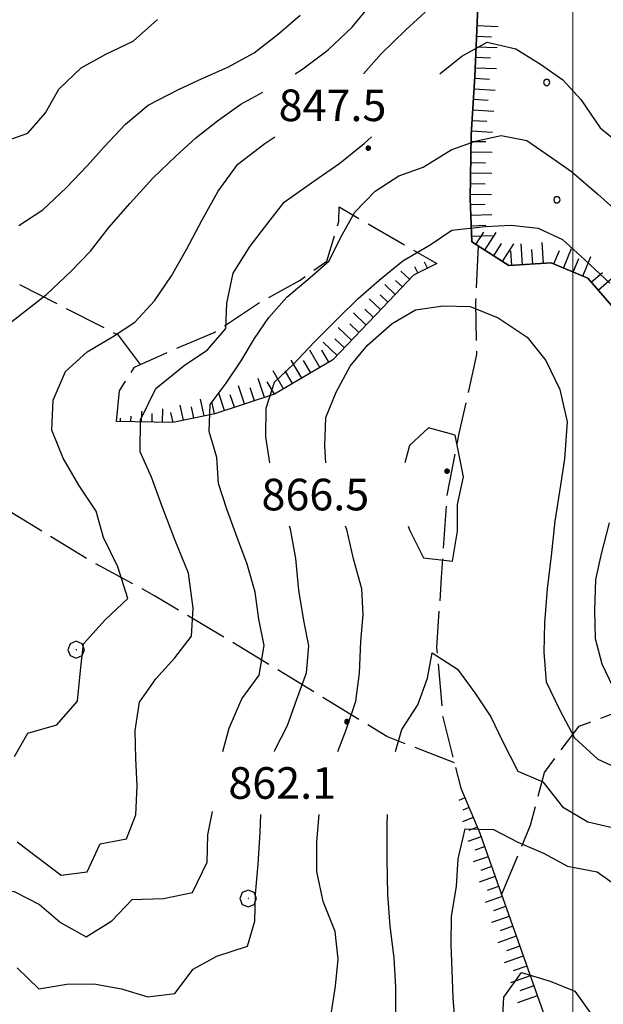
# Model space of a CAD drawing. Extents: x 2593768 to 2598592, y 4496914 to 4500372.
# Drawn here: x 2594369 to 2594507, y 4499094 to 4499328 of the extents above; entities that cross this region are included whole.
import ezdxf

# ---------------------------------------------------------------- set-up
doc = ezdxf.new("R2010")
doc.units = 0
doc.header["$LTSCALE"] = 5
doc.header["$MEASUREMENT"] = 0
for name, pattern in [('701', [2.5, 2, -0.5]), ('714', [2.5, -2, -0.5]), ('LSCA1', [1, -0.5, -0.5])]:
    doc.linetypes.add(name, pattern=pattern)
for name, color, linetype in [('60100000', 1, 'LSCA1'), ('70100000', 1, '701'), ('70400000', 1, 'Continuous'), ('71400000', 1, '714'), ('80100000', 2, 'Continuous'), ('80200000', 1, 'Continuous'), ('80400000', 1, 'Continuous'), ('A0140000', 2, 'Continuous'), ('C7140000', 1, 'Continuous'), ('PARAMETR', 1, 'Continuous')]:
    doc.layers.add(name, color=color, linetype=linetype)
doc.styles.get("Standard").update_dxf_attribs({"font": 'romans.shx'})

# ---------------------------------------------------------------- blocks, each defined once
blk = doc.blocks.new('CERCHIO5')
at = {"linetype": 'Continuous'}
for p, q in [((-0.196, 0.064), (-0.206, 0.001)), ((-0.206, 0.001), (-0.196, -0.062)), ((-0.003, -0.202), (-0.206, 0.001)), ((-0.206, 0.001), (-0.003, 0.001)), ((-0.196, -0.062), (0.022, 0.2)), ((-0.168, 0.12), (-0.196, 0.064)), ((0.162, -0.118), (-0.196, 0.064)), ((-0.196, 0.064), (0.19, -0.062)), ((-0.183, 0.032), (-0.184, 0.013)), ((-0.184, 0.013), (-0.184, -0.047)), ((-0.18, 0.058), (-0.183, 0.032)), ((-0.167, 0.093), (-0.182, 0.091)), ((-0.182, 0.091), (-0.092, 0.063)), ((-0.152, 0.092), (-0.18, 0.058)), ((-0.158, 0.051), (-0.172, 0.001)), ((-0.172, 0.001), (-0.165, -0.077)), ((-0.168, -0.118), (0.094, 0.177)), ((-0.123, 0.166), (-0.168, 0.12)), ((0.19, -0.062), (-0.168, 0.12)), ((-0.168, 0.12), (0, 0)), ((0, 0), (-0.168, -0.118)), ((-0.152, 0.092), (-0.167, 0.093)), ((-0.166, 0.023), (-0.083, 0.112)), ((-0.122, -0.02), (-0.166, 0.023)), ((-0.072, 0.156), (-0.158, 0.051)), ((-0.138, 0.053), (-0.158, -0.016)), ((-0.142, 0.108), (-0.152, 0.092)), ((-0.126, 0.022), (-0.152, 0.092)), ((-0.127, 0.089), (-0.145, 0)), ((-0.145, 0), (-0.12, -0.069)), ((-0.092, 0.063), (-0.144, 0.144)), ((-0.144, 0.144), (-0.002, 0.069)), ((-0.105, 0.116), (-0.142, 0.108)), ((-0.076, 0.082), (-0.138, 0.053)), ((-0.072, 0.156), (-0.127, 0.089)), ((-0.127, 0.089), (-0.123, 0.112)), ((-0.11, -0.009), (-0.127, 0.089)), ((-0.091, -0.032), (-0.126, 0.022)), ((-0.066, 0.194), (-0.123, 0.166)), ((0.06, 0.194), (-0.123, -0.164)), ((-0.123, -0.164), (-0.066, 0.194)), ((-0.003, -0.202), (-0.123, 0.166)), ((-0.123, 0.166), (0.162, -0.118)), ((-0.123, 0.112), (-0.114, 0.138)), ((-0.084, 0.048), (-0.122, -0.02)), ((-0.114, 0.138), (-0.098, 0.178)), ((-0.072, 0.156), (-0.105, 0.116)), ((-0.098, 0.178), (-0.082, 0.172)), ((-0.022, 0.154), (-0.084, 0.048)), ((-0.083, 0.112), (0.009, 0.101)), ((-0.082, 0.172), (-0.032, 0.175)), ((-0.05, 0.134), (-0.076, 0.082)), ((0.022, 0.2), (-0.072, 0.156)), ((-0.032, 0.175), (-0.072, 0.156)), ((-0.003, 0.152), (-0.072, 0.156)), ((-0.051, 0.061), (-0.07, -0.008)), ((-0.068, -0.179), (0.035, 0.008)), ((-0.003, 0.204), (-0.066, 0.194)), ((-0.066, 0.194), (0.116, -0.164)), ((0.012, 0.149), (-0.051, 0.112)), ((-0.051, 0.112), (-0.051, 0.061)), ((-0.016, 0.097), (-0.051, 0.061)), ((-0.051, 0.061), (-0.016, 0.097)), ((-0.04, 0.124), (-0.05, 0.134)), ((-0.032, 0.175), (-0.04, 0.124)), ((0.01, 0.186), (-0.032, 0.175)), ((0, 0.174), (-0.032, 0.175)), ((-0.032, 0.175), (0.012, 0.149)), ((0.006, 0.054), (-0.026, -0.018)), ((0.061, 0.125), (-0.022, 0.154)), ((-0.016, 0.097), (0.034, 0.11)), ((0.065, 0.085), (-0.016, 0.097)), ((-0.003, 0.001), (-0.003, 0.204)), ((0.06, 0.194), (-0.003, 0.204)), ((-0.003, 0.001), (0.06, 0.194)), ((0.116, 0.166), (-0.003, -0.202)), ((0.058, 0.137), (-0.003, 0.152)), ((-0.003, 0.001), (0.197, 0.001)), ((-0.003, 0.001), (-0.003, -0.202)), ((-0.002, 0.069), (0.042, 0.197)), ((0.042, 0.16), (0, 0.174)), ((0.072, 0.053), (0.002, -0.036)), ((0.067, 0.043), (0.006, 0.054)), ((0.009, 0.101), (0.072, 0.053)), ((0.034, 0.11), (0.01, 0.186)), ((0.026, -0.083), (0.079, 0.072)), ((0.147, 0.135), (0.033, 0.066)), ((0.033, 0.066), (0.19, 0.064)), ((0.034, 0.11), (0.093, 0.094)), ((0.074, -0.087), (0.034, 0.11)), ((0.035, 0.008), (0.147, 0.135)), ((0.094, 0.177), (0.038, -0.196)), ((0.042, 0.197), (0.067, 0.101)), ((0.107, 0.137), (0.042, 0.16)), ((0.051, -0.062), (0.106, 0.031)), ((0.118, 0.117), (0.058, 0.137)), ((0.116, 0.166), (0.06, 0.194)), ((0.06, -0.192), (0.116, 0.166)), ((0.162, 0.12), (0.06, -0.192)), ((0.079, 0.072), (0.061, 0.125)), ((0.119, 0.036), (0.065, 0.085)), ((0.065, -0.017), (0.067, 0.043)), ((0.067, 0.101), (0.08, 0.184)), ((0.08, 0.184), (0.195, -0.034)), ((0.093, 0.094), (0.124, 0.053)), ((0.14, 0.07), (0.097, -0.076)), ((0.106, 0.031), (0.14, 0.105)), ((0.158, 0.109), (0.107, 0.137)), ((0.162, 0.12), (0.116, 0.166)), ((0.116, -0.164), (0.162, 0.12)), ((0.116, -0.06), (0.119, 0.036)), ((0.156, 0.064), (0.118, 0.117)), ((0.124, 0.053), (0.124, 0.053)), ((0.124, 0.053), (0.128, -0.03)), ((0.131, -0.07), (0.156, 0.001)), ((0.14, 0.105), (0.14, 0.07)), ((0.162, 0.044), (0.156, 0.064)), ((0.156, 0.001), (0.162, 0.044)), ((0.174, 0.064), (0.158, 0.109)), ((0.19, 0.064), (0.162, 0.12)), ((0.19, 0.064), (0.173, -0.096)), ((0.182, -0.008), (0.174, 0.064)), ((0.2, 0.001), (0.19, 0.064)), ((0.19, -0.062), (0.2, 0.001)), ((-0.196, -0.062), (-0.168, -0.118)), ((0.173, -0.096), (-0.196, -0.062)), ((-0.184, -0.047), (-0.165, -0.099)), ((-0.168, -0.118), (-0.123, -0.164)), ((-0.165, -0.077), (-0.13, -0.127)), ((-0.165, -0.099), (-0.12, -0.15)), ((-0.158, -0.016), (-0.117, -0.042)), ((-0.15, -0.04), (-0.156, -0.11)), ((-0.156, -0.11), (-0.106, -0.134)), ((-0.122, -0.02), (-0.15, -0.04)), ((-0.13, -0.127), (-0.06, -0.146)), ((-0.125, -0.057), (-0.108, -0.025)), ((-0.101, -0.082), (-0.125, -0.057)), ((-0.123, -0.164), (-0.066, -0.192)), ((-0.108, -0.025), (-0.122, -0.02)), ((-0.12, -0.069), (-0.087, -0.093)), ((-0.12, -0.15), (-0.06, -0.163)), ((-0.117, -0.042), (-0.078, -0.017)), ((-0.101, -0.082), (-0.11, -0.009)), ((-0.106, -0.134), (-0.093, -0.156)), ((-0.003, -0.094), (-0.101, -0.082)), ((-0.083, -0.14), (-0.101, -0.082)), ((-0.064, -0.045), (-0.097, -0.097)), ((-0.097, -0.097), (0.026, -0.134)), ((-0.093, -0.156), (-0.091, -0.18)), ((-0.054, -0.075), (-0.091, -0.032)), ((-0.091, -0.18), (-0.054, -0.075)), ((-0.087, -0.093), (-0.028, -0.126)), ((-0.034, -0.151), (-0.083, -0.14)), ((-0.07, -0.008), (-0.042, -0.049)), ((0.038, -0.196), (-0.068, -0.179)), ((-0.066, -0.192), (-0.003, -0.202)), ((0.097, -0.076), (-0.064, -0.045)), ((-0.06, -0.146), (0.011, -0.159)), ((-0.06, -0.163), (-0.032, -0.185)), ((0.002, -0.036), (-0.054, -0.075)), ((0.051, -0.062), (-0.054, -0.075)), ((-0.054, -0.075), (0.051, -0.062)), ((-0.054, -0.075), (-0.049, -0.182)), ((-0.049, -0.182), (0.026, -0.083)), ((-0.042, -0.049), (0.014, -0.064)), ((0.048, -0.128), (-0.034, -0.151)), ((-0.032, -0.185), (0.04, -0.182)), ((-0.028, -0.126), (0.048, -0.128)), ((-0.026, -0.018), (0.022, -0.048)), ((0.136, -0.106), (-0.003, -0.094)), ((-0.003, -0.202), (0.06, -0.192)), ((0.011, -0.159), (0.044, -0.153)), ((0.014, -0.064), (0.048, -0.061)), ((0.022, -0.048), (0.075, -0.075)), ((0.026, -0.134), (0.074, -0.087)), ((0.128, -0.03), (0.035, -0.054)), ((0.035, -0.054), (0.048, -0.128)), ((0.04, -0.182), (0.062, -0.176)), ((0.044, -0.153), (0.098, -0.127)), ((0.048, -0.061), (0.065, -0.017)), ((0.048, -0.128), (0.107, -0.112)), ((0.128, -0.03), (0.051, -0.062)), ((0.06, -0.192), (0.116, -0.164)), ((0.062, -0.176), (0.095, -0.16)), ((0.075, -0.075), (0.152, -0.078)), ((0.095, -0.16), (0.119, -0.147)), ((0.098, -0.127), (0.131, -0.07)), ((0.107, -0.112), (0.116, -0.06)), ((0.116, -0.164), (0.162, -0.118)), ((0.119, -0.147), (0.136, -0.106)), ((0.195, -0.034), (0.128, -0.03)), ((0.152, -0.078), (0.175, -0.074)), ((0.162, -0.118), (0.19, -0.062)), ((0.175, -0.074), (0.182, -0.008))]:
    blk.add_line(p, q, dxfattribs=at)
blk = doc.blocks.new('BA1LUNG')
at = {"linetype": 'Continuous'}
blk.add_line((0, 0), (1, 0), dxfattribs=at)
blk = doc.blocks.new('BA1CORT')
at = {"linetype": 'Continuous'}
blk.add_line((0, 0), (0.7, 0), dxfattribs=at)
blk = doc.blocks.new('PALLINO1')
at = {"linetype": 'Continuous'}
for p, q in [((-0.121, 0.088), (-0.15, 0)), ((-0.15, 0), (-0.121, -0.088)), ((-0.046, 0.143), (-0.121, 0.088)), ((0.046, 0.143), (-0.046, 0.143)), ((0.121, 0.088), (0.046, 0.143)), ((0.15, 0), (0.121, 0.088)), ((0.121, -0.088), (0.15, 0)), ((-0.121, -0.088), (-0.046, -0.143)), ((-0.046, -0.143), (0.046, -0.143)), ((0.046, -0.143), (0.121, -0.088))]:
    blk.add_line(p, q, dxfattribs=at)
blk = doc.blocks.new('CAMP_F056D722')
at = {"layer": 'C7140000', "linetype": 'Continuous', "xscale": 5, "yscale": 5, "zscale": 5}
for p in [(2594550.527, 4499435.745), (2594529.211, 4499422.683), (2594574.247, 4499420.96), (2594507.895, 4499409.62), (2594552.931, 4499407.898), (2594486.579, 4499396.558), (2594531.615, 4499394.835), (2594576.652, 4499393.113), (2594510.299, 4499381.773), (2594555.336, 4499380.051), (2594600.372, 4499378.328), (2594488.983, 4499368.71), (2594534.02, 4499366.988), (2594579.056, 4499365.266), (2594624.093, 4499363.544), (2594512.704, 4499353.926), (2594557.74, 4499352.203), (2594602.777, 4499350.481), (2594491.388, 4499340.863), (2594536.424, 4499339.141), (2594581.461, 4499337.419), (2594626.497, 4499335.696), (2594515.108, 4499326.078), (2594560.145, 4499324.356), (2594605.181, 4499322.634), (2594650.218, 4499320.912), (2594493.792, 4499313.016), (2594538.829, 4499311.294), (2594583.865, 4499309.571), (2594517.513, 4499298.231), (2594562.549, 4499296.509), (2594496.197, 4499285.169), (2594541.233, 4499283.446), (2594519.917, 4499270.384), (2594564.954, 4499268.662), (2594543.638, 4499255.599)]:
    blk.add_blockref('PALLINO1', p, dxfattribs=at)
blk = doc.blocks.new('CERCHIO1')
at = {"linetype": 'Continuous'}
for p, q in [((-0.28, 0.28), (-0.397, -0.002)), ((0.003, 0.398), (-0.28, 0.28)), ((0, 0), (-0.002, -0.003)), ((0.002, 0.002), (0, 0)), ((0.005, 0.003), (0.002, 0.002)), ((0.286, 0.28), (0.003, 0.398)), ((0.009, 0.003), (0.005, 0.003)), ((0.011, 0.001), (0.009, 0.003)), ((0.013, -0.001), (0.011, 0.001)), ((0.403, -0.002), (0.286, 0.28)), ((-0.397, -0.002), (-0.28, -0.285)), ((-0.28, -0.285), (0.003, -0.402)), ((-0.002, -0.003), (-0.002, -0.006)), ((-0.002, -0.006), (0, -0.009)), ((0, -0.009), (0.002, -0.011)), ((0.002, -0.011), (0.005, -0.013)), ((0.003, -0.402), (0.286, -0.285)), ((0.005, -0.013), (0.009, -0.012)), ((0.009, -0.012), (0.011, -0.011)), ((0.011, -0.011), (0.013, -0.008)), ((0.014, -0.005), (0.013, -0.001)), ((0.013, -0.008), (0.014, -0.005)), ((0.286, -0.285), (0.403, -0.002))]:
    blk.add_line(p, q, dxfattribs=at)

msp = doc.modelspace()

# ---------------------------------------------------------------- linework, layer by layer
at = {"layer": '60100000', "linetype": 'LSCA1', "flags": 128}
for points in [[(2594674.38, 4499307.83), (2594661.81, 4499311), (2594647.75, 4499317.86), (2594635.6, 4499322.4), (2594623.11, 4499320.08), (2594608.19, 4499311.69), (2594596.02, 4499298.66), (2594587.53, 4499282.06), (2594578.91, 4499270.48), (2594562.89, 4499258.16), (2594553.95, 4499256.59), (2594537.57, 4499250.22), (2594522.38, 4499247.76), (2594511.8, 4499257.06), (2594503.53, 4499266.59), (2594494.84, 4499270.18), (2594484.83, 4499269.55), (2594476, 4499275.22), (2594475.67, 4499285.47), (2594475.91, 4499300.57), (2594476.76, 4499314.44), (2594477.47, 4499330.84), (2594478.03, 4499348.64), (2594478.28, 4499365.2), (2594477.13, 4499380.46), (2594475.82, 4499394.65), (2594475.14, 4499410.38)], [(2594467.73, 4499270.03), (2594462.16, 4499267.28), (2594454.95, 4499259.62), (2594443.09, 4499247.2), (2594429.18, 4499239.04), (2594415.05, 4499234.42), (2594405.1, 4499232.32), (2594391.77, 4499232.55)], [(2594473.41, 4499145.56), (2594477.91, 4499134.9), (2594496.1, 4499083.48), (2594500.63, 4499064.89), (2594504.14, 4499046.91), (2594504.52, 4499031.5), (2594504.41, 4499013.48), (2594502.56, 4498998.54), (2594497.53, 4498981.92)]]:
    msp.add_lwpolyline(points, dxfattribs=at)
at = {"layer": '70100000', "linetype": '701', "flags": 128}
for points in [[(2594397.46, 4499246.12), (2594392.2, 4499253.04), (2594160.87, 4499371.38), (2594174.11, 4499383.41), (2594190.42, 4499392.87), (2594211.99, 4499406.38), (2594216.48, 4499410.37), (2594221.77, 4499417.27), (2594220.78, 4499434.23), (2594217.86, 4499462.68), (2594218.67, 4499493.07)], [(2594471.88, 4499151.57), (2594455.84, 4499157.84), (2594422.21, 4499178.37), (2594400.78, 4499191.2), (2594385.27, 4499199.68), (2594362.46, 4499213.6), (2594330.59, 4499230.51), (2594308.55, 4499243.8), (2594284.19, 4499256.34), (2594268.76, 4499266.38), (2594260.55, 4499272.05), (2594248.09, 4499276.73), (2594225.89, 4499287.88), (2594204.92, 4499300.41), (2594190.02, 4499309.2), (2594171.98, 4499320.23), (2594156.33, 4499331.58), (2594139.27, 4499339.61), (2594128.19, 4499342.91), (2594117.25, 4499343.13), (2594108.41, 4499346.72), (2594107.66, 4499351.04), (2594108.63, 4499358.12)], [(2594391.77, 4499232.55), (2594392.43, 4499239.87), (2594396.01, 4499245.47), (2594405.74, 4499249.8), (2594414.93, 4499253.68), (2594426.3, 4499261.17), (2594435.34, 4499266.13), (2594441.61, 4499270.64), (2594444.51, 4499280.02), (2594444.53, 4499283.48), (2594467.73, 4499270.03)], [(2594477.54, 4499274.23), (2594476.91, 4499260.8), (2594477.16, 4499248.48), (2594472.97, 4499229.7), (2594470.11, 4499215.08), (2594468.77, 4499195.59), (2594467.67, 4499178.95), (2594469.12, 4499162.46), (2594473.41, 4499145.56)], [(2594483.08, 4499120.28), (2594489.93, 4499136.84), (2594493.24, 4499149.3), (2594501.47, 4499160.27), (2594511.59, 4499164.07), (2594526.66, 4499160.05), (2594540.66, 4499155.73), (2594556.42, 4499149.09), (2594571.55, 4499140.54), (2594583.38, 4499133.07), (2594600.74, 4499124.66), (2594619.4, 4499112.76), (2594627.24, 4499110.71), (2594636.41, 4499110.89)]]:
    msp.add_lwpolyline(points, dxfattribs=at)
at = {"layer": '71400000', "linetype": '714', "flags": 128}
msp.add_lwpolyline([(2594552.11, 4499452.8), (2594538.05, 4499444.38), (2594524.27, 4499431.44), (2594515.2, 4499421.7), (2594506.36, 4499412.81), (2594496.56, 4499410.33), (2594487.16, 4499408.77), (2594475.14, 4499410.38), (2594475.82, 4499394.65), (2594477.13, 4499380.46), (2594478.28, 4499365.2), (2594478.03, 4499348.64), (2594477.47, 4499330.84), (2594476.76, 4499314.44), (2594475.91, 4499300.57), (2594475.67, 4499285.47), (2594476, 4499275.22), (2594484.83, 4499269.55), (2594494.84, 4499270.18), (2594503.53, 4499266.59), (2594511.8, 4499257.06), (2594522.38, 4499247.76), (2594537.57, 4499250.22), (2594553.95, 4499256.59), (2594562.89, 4499258.16), (2594578.91, 4499270.48), (2594587.53, 4499282.06), (2594596.02, 4499298.66), (2594608.19, 4499311.69), (2594623.11, 4499320.08), (2594635.6, 4499322.4), (2594647.75, 4499317.86), (2594661.81, 4499311), (2594674.38, 4499307.83), (2594664.27, 4499322.31), (2594629.61, 4499366.51), (2594605.05, 4499396.23), (2594581.63, 4499423.41), (2594569.45, 4499436.88), (2594562.62, 4499441.7), (2594554.34, 4499449.3)], close=True, dxfattribs=at)
at = {"layer": '80100000', "linetype": 'Continuous', "flags": 128}
for points in [[(2594364.25, 4499298.66), (2594370.73, 4499300.93), (2594374.93, 4499305.77), (2594378.04, 4499311.37), (2594383.38, 4499316.5), (2594389.18, 4499319.7), (2594395.67, 4499322.83), (2594401.48, 4499327.96)], [(2594416.94, 4499154.31), (2594418.48, 4499159.81), (2594421.45, 4499166.81), (2594425.56, 4499172.41), (2594426.76, 4499179.41), (2594425.48, 4499185.66), (2594424.6, 4499192.06), (2594422.71, 4499198.7), (2594420.28, 4499205.27), (2594417.93, 4499211.75), (2594415.96, 4499217.85), (2594415.53, 4499224.02), (2594413.72, 4499230.19), (2594413.98, 4499236.59), (2594417.79, 4499241.65), (2594421.29, 4499246.95), (2594424.48, 4499252.24), (2594427.89, 4499257.23), (2594432.16, 4499262.06), (2594437.66, 4499266.73), (2594442.15, 4499270.71), (2594444.95, 4499276.32), (2594448.3, 4499282.23), (2594453.1, 4499287.22), (2594458.75, 4499290.88), (2594464.46, 4499292.93), (2594471.11, 4499296.98), (2594476.83, 4499299.1), (2594483, 4499300.45), (2594489.08, 4499299.19), (2594494.68, 4499295.38), (2594499.67, 4499291.88), (2594505.95, 4499286.53), (2594511.94, 4499281.1)], [(2594321.11, 4499144.48), (2594323.23, 4499143.17), (2594327.68, 4499138.83), (2594330.64, 4499131.41), (2594333.38, 4499126.01), (2594337.82, 4499120.66), (2594342.8, 4499115.4), (2594349.27, 4499114.67), (2594355.6, 4499117.95), (2594361.17, 4499121.46), (2594367.49, 4499121.04), (2594373.48, 4499118), (2594378.47, 4499113.73), (2594384.53, 4499110.31), (2594390.64, 4499114.13), (2594395.45, 4499119.19), (2594402.92, 4499119.38), (2594409.79, 4499120.8), (2594413.22, 4499128.02), (2594413.41, 4499134.49), (2594414.52, 4499140.02)], [(2594483.27, 4499089.88), (2594483.62, 4499095.96), (2594487.81, 4499101.87), (2594494.58, 4499099.83), (2594500.5, 4499097.41), (2594504.4, 4499091.91)]]:
    msp.add_lwpolyline(points, dxfattribs=at)
at = {"layer": '80200000', "linetype": 'Continuous', "flags": 128}
for points in [[(2594434.09, 4499315.07), (2594435.63, 4499315.98), (2594441.97, 4499320.72), (2594447.63, 4499326.08), (2594452.35, 4499331.91)], [(2594368.53, 4499279.06), (2594374.26, 4499282.8), (2594379.91, 4499288.09), (2594384.8, 4499293.23), (2594388.83, 4499297.75), (2594393.87, 4499303.12), (2594399.28, 4499307.63), (2594406.47, 4499311.29), (2594412.03, 4499313.95), (2594418.13, 4499316.62), (2594424.4, 4499320.05), (2594430.2, 4499324.56), (2594435.31, 4499328.92)], [(2594450.32, 4499315.07), (2594454.52, 4499319.8), (2594460.41, 4499325.47), (2594464.98, 4499329.68)], [(2594468.4, 4499315.07), (2594473.63, 4499319.23), (2594479.66, 4499322.59), (2594486.5, 4499321.01), (2594492.34, 4499317.35), (2594497.63, 4499313.63), (2594501.92, 4499308.98), (2594506.51, 4499302.25), (2594512.88, 4499297.05), (2594517.94, 4499293.7), (2594524.77, 4499288.43), (2594532.21, 4499283.61), (2594539.35, 4499279.1), (2594545.41, 4499274.45), (2594550.47, 4499269.1), (2594552.05, 4499263.16), (2594551.78, 4499256.23), (2594551.05, 4499251.81)], [(2594364.7, 4499254.51), (2594369.42, 4499258.26), (2594375.15, 4499262.69), (2594380.95, 4499268.2), (2594385.6, 4499272.95), (2594389.95, 4499278.55), (2594394.99, 4499284.38), (2594400.34, 4499290.29), (2594405.84, 4499295.49), (2594410.57, 4499299.86), (2594415.67, 4499303.91), (2594421.24, 4499307.81), (2594426.44, 4499310.66)], [(2594367.52, 4499153.09), (2594370.7, 4499158.62), (2594377.57, 4499160.59), (2594382.46, 4499166.18), (2594383.2, 4499173.5), (2594383.92, 4499179.81), (2594389.12, 4499185.56), (2594394.46, 4499190.54), (2594392.04, 4499198.1), (2594388.69, 4499205.05), (2594386.95, 4499211.3), (2594382.83, 4499217.49), (2594379.09, 4499223.84), (2594376.43, 4499230.48), (2594376.7, 4499237.64), (2594379.66, 4499244.41), (2594384.77, 4499249.08), (2594390.8, 4499252.66), (2594396.06, 4499256.1), (2594400.72, 4499261.16), (2594404.76, 4499267.15), (2594408.41, 4499273.52), (2594412, 4499280.28), (2594415.89, 4499287.2), (2594420.55, 4499293.64), (2594426.89, 4499298.54), (2594429.27, 4499300.07)], [(2594368.17, 4499132.82), (2594373.09, 4499129.17), (2594378.61, 4499124.98), (2594384.77, 4499125.72), (2594387.89, 4499132.41), (2594394.14, 4499133.6), (2594396.33, 4499139.29), (2594396.6, 4499146.15), (2594396.33, 4499152.62), (2594396.13, 4499159.25), (2594397.17, 4499166.02), (2594401.06, 4499171.55), (2594405.55, 4499176.53), (2594409.52, 4499181.67), (2594409.94, 4499188.3), (2594408.83, 4499196.55), (2594405.63, 4499204.34), (2594402.6, 4499212.38), (2594400.02, 4499219.33), (2594397.36, 4499225.35), (2594397.4, 4499232.98), (2594401.06, 4499240.43), (2594407.8, 4499245.87), (2594413.29, 4499249.53), (2594417.71, 4499254.59), (2594417.9, 4499260.6), (2594419.4, 4499267.76), (2594423.45, 4499274.13), (2594427.63, 4499279.58), (2594431.52, 4499284.56), (2594438.55, 4499289.61), (2594444.74, 4499293.81), (2594450.47, 4499298.48), (2594452.23, 4499300.07)], [(2594428.09, 4499222.73), (2594427.2, 4499228.96), (2594427.23, 4499235.73), (2594429.2, 4499241.89), (2594433.61, 4499246.1), (2594438.73, 4499251.47), (2594444.38, 4499257.14), (2594449.03, 4499261.73), (2594454.06, 4499266.1), (2594459.64, 4499270.69), (2594466.13, 4499274.51), (2594471.31, 4499277.95), (2594479.18, 4499278.82), (2594485.34, 4499279.17), (2594491.73, 4499278.45), (2594497.5, 4499275.72), (2594502.79, 4499270.98), (2594508.77, 4499265.41)], [(2594441.4, 4499222.73), (2594441.13, 4499226.8), (2594441.4, 4499233.5), (2594443.82, 4499239.5), (2594447.17, 4499245.72), (2594451.28, 4499250.7), (2594457.16, 4499255.84), (2594462.66, 4499259.04), (2594469.21, 4499260), (2594475.6, 4499259.81), (2594482.29, 4499257.16), (2594489.13, 4499252.57), (2594493.56, 4499247), (2594496.91, 4499240.13), (2594498.64, 4499232.48), (2594498.05, 4499223.7), (2594497.09, 4499217.47), (2594495.73, 4499208.92), (2594494.84, 4499200.68), (2594493.87, 4499192.83), (2594493.29, 4499184.82), (2594493.09, 4499177.81), (2594493.67, 4499170.8), (2594496.79, 4499164.23), (2594500.38, 4499157.51), (2594505.89, 4499152.46), (2594511.81, 4499149.81)], [(2594465.73, 4499231.05), (2594461.24, 4499226.91), (2594460.12, 4499222.73)], [(2594460.93, 4499207.73), (2594461.36, 4499206.73), (2594464.55, 4499200.23), (2594471.48, 4499199.43), (2594472.6, 4499206.51), (2594472.64, 4499212.91), (2594474.06, 4499219.45), (2594472.04, 4499229.32), (2594465.73, 4499231.05)], [(2594508.6, 4499208.54), (2594506.71, 4499201.16), (2594505.37, 4499195.08), (2594505.09, 4499187.76), (2594505.28, 4499181.05), (2594506.87, 4499175.11), (2594509.46, 4499169.63)], [(2594429.21, 4499154.31), (2594429.32, 4499154.59), (2594432.28, 4499160.43), (2594434.55, 4499166.73), (2594436.82, 4499172.96), (2594437.39, 4499179.36), (2594436.2, 4499185.38), (2594435, 4499192.55), (2594434.27, 4499200.1), (2594433.01, 4499207.04), (2594432.76, 4499207.73)], [(2594444.26, 4499154.31), (2594446.22, 4499159.43), (2594448.49, 4499166.2), (2594449.38, 4499172.89), (2594449.73, 4499180.37), (2594450.23, 4499186.76), (2594449.95, 4499192.84), (2594447.99, 4499200.02), (2594446.41, 4499206.97), (2594446.05, 4499207.73)], [(2594457.96, 4499154.31), (2594459.4, 4499159.51), (2594463.2, 4499165.34), (2594465.48, 4499171.65), (2594466.59, 4499177.65), (2594472.65, 4499173.84), (2594476.78, 4499168.2), (2594480.52, 4499162.47), (2594483.27, 4499156.75), (2594486.92, 4499149.64), (2594492.84, 4499147.07), (2594497.51, 4499141.19), (2594503.58, 4499137.61), (2594509.73, 4499136.19), (2594517.12, 4499134.06), (2594523.11, 4499130.64), (2594529.87, 4499126.83), (2594534.46, 4499122.18), (2594538.05, 4499116.84), (2594541.41, 4499110.89), (2594543.61, 4499104.87), (2594546.03, 4499097.23), (2594547.05, 4499095.19)], [(2594368.16, 4499102.93), (2594373.29, 4499097.97), (2594379.92, 4499099.09), (2594386.32, 4499099.13), (2594392.94, 4499098.01), (2594399.17, 4499096.05), (2594405.57, 4499096.86), (2594409.91, 4499102.62), (2594415.56, 4499105.74), (2594422.81, 4499108.09), (2594424.55, 4499114.02), (2594424.73, 4499120.41), (2594425.31, 4499127.57), (2594425.82, 4499135.04), (2594426.01, 4499139.31)], [(2594442.68, 4499091.95), (2594443.72, 4499098.57), (2594444.3, 4499105.04), (2594443.64, 4499111.59), (2594440.75, 4499118.7), (2594439.25, 4499125.8), (2594439.29, 4499132.88), (2594439.82, 4499139.31)], [(2594459.91, 4499058.56), (2594459.46, 4499061.88), (2594457.42, 4499068.98), (2594457.46, 4499076.53), (2594457.89, 4499083.63), (2594457.97, 4499098.41), (2594457.63, 4499105.35), (2594456.66, 4499112.83), (2594456.09, 4499120.38), (2594455.91, 4499128.78), (2594455.95, 4499137.03), (2594456.02, 4499139.31)], [(2594472.17, 4499088.78), (2594471.59, 4499095.88), (2594471.4, 4499102.34), (2594471.13, 4499108.51), (2594471.24, 4499115.21), (2594472.36, 4499122.22), (2594472.78, 4499128.84), (2594474.44, 4499135.92), (2594481.14, 4499135.8), (2594486.91, 4499132.77), (2594493.05, 4499130.2), (2594498.74, 4499127.08), (2594505.74, 4499125.73), (2594511.8, 4499121.45), (2594516.56, 4499117.42), (2594520.77, 4499112.85), (2594524.9, 4499106.66), (2594528.94, 4499099.25), (2594531.67, 4499092.38)]]:
    msp.add_lwpolyline(points, dxfattribs=at)
at = {"layer": 'PARAMETR', "linetype": 'Continuous', "lineweight": 0, "flags": 128}
msp.add_lwpolyline([(2594500, 4497394.63), (2594500, 4500170.74)], dxfattribs=at)

# ---------------------------------------------------------------- block references
at = {"layer": '60100000', "linetype": 'Continuous'}
for name, p, xscale, yscale, zscale, rotation in [('BA1LUNG', (2594477.28, 4499326.48), 5.000000000451856, 5.000000000451856, 5.000000000451856, 357.5184795965073), ('BA1CORT', (2594477.17, 4499323.98), 5.000000000451856, 5.000000000451856, 5.000000000451856, 357.5184795965073), ('BA1LUNG', (2594477.06, 4499321.48), 5.000000000451856, 5.000000000451856, 5.000000000451856, 357.5184795965073), ('BA1CORT', (2594476.96, 4499318.99), 5.000000000451856, 5.000000000451856, 5.000000000451856, 357.5184795965073), ('BA1LUNG', (2594476.85, 4499316.49), 5.000000000451856, 5.000000000451856, 5.000000000451856, 357.5184795965073), ('BA1CORT', (2594476.73, 4499313.99), 5.000000000024579, 5.000000000024579, 5.000000000024579, 356.4843722866426), ('BA1LUNG', (2594476.58, 4499311.5), 5.000000000024579, 5.000000000024579, 5.000000000024579, 356.4843722866426), ('BA1CORT', (2594476.42, 4499309), 5.000000000024579, 5.000000000024579, 5.000000000024579, 356.4843722866426), ('BA1LUNG', (2594476.27, 4499306.5), 5.000000000024579, 5.000000000024579, 5.000000000024579, 356.4843722866426), ('BA1CORT', (2594476.12, 4499304.01), 5.000000000024579, 5.000000000024579, 5.000000000024579, 356.4843722866426), ('BA1LUNG', (2594475.96, 4499301.51), 5.000000000024579, 5.000000000024579, 5.000000000024579, 356.4843722866426), ('BA1CORT', (2594475.88, 4499299.02), 4.999999999309102, 4.999999999309102, 4.999999999309102, 359.1122349734662), ('BA1LUNG', (2594475.84, 4499296.52), 4.999999999309102, 4.999999999309102, 4.999999999309102, 359.1122349734662), ('BA1CORT', (2594475.8, 4499294.02), 4.999999999309102, 4.999999999309102, 4.999999999309102, 359.1122349734662), ('BA1LUNG', (2594475.77, 4499291.52), 4.999999999309102, 4.999999999309102, 4.999999999309102, 359.1122349734662), ('BA1CORT', (2594475.73, 4499289.02), 4.999999999309102, 4.999999999309102, 4.999999999309102, 359.1122349734662), ('BA1LUNG', (2594475.69, 4499286.52), 4.999999999309102, 4.999999999309102, 4.999999999309102, 359.1122349734662), ('BA1CORT', (2594475.72, 4499284.02), 4.999999999867768, 4.999999999867768, 4.999999999867768, 1.832839523008796), ('BA1LUNG', (2594475.8, 4499281.52), 4.999999999867768, 4.999999999867768, 4.999999999867768, 1.832839523008796), ('BA1CORT', (2594475.88, 4499279.02), 4.999999999867768, 4.999999999867768, 4.999999999867768, 1.832839523008796), ('BA1LUNG', (2594475.96, 4499276.52), 4.999999999867768, 4.999999999867768, 4.999999999867768, 1.832839523008796), ('BA1CORT', (2594477.01, 4499274.57), 5.000000001201713, 5.000000001201713, 5.000000001201713, 57.27920922623162), ('BA1LUNG', (2594479.11, 4499273.22), 5.000000001201713, 5.000000001201713, 5.000000001201713, 57.27920922623162), ('BA1CORT', (2594481.21, 4499271.87), 5.000000001201713, 5.000000001201713, 5.000000001201713, 57.27920922623162), ('BA1LUNG', (2594483.32, 4499270.52), 5.000000001201713, 5.000000001201713, 5.000000001201713, 57.27920922623162), ('BA1LUNG', (2594488.02, 4499269.75), 5.000000001150099, 5.000000001150099, 5.000000001150099, 93.61621980631583), ('BA1LUNG', (2594493.01, 4499270.06), 5.000000001150099, 5.000000001150099, 5.000000001150099, 93.61621980631583), ('BA1CORT', (2594485.53, 4499269.59), 5.000000001150099, 5.000000001150099, 5.000000001150099, 93.61621980631583), ('BA1CORT', (2594490.52, 4499269.91), 5.000000001150099, 5.000000001150099, 5.000000001150099, 93.61621980631583), ('BA1CORT', (2594495.46, 4499269.93), 5.000000000192352, 5.000000000192352, 5.000000000192352, 67.56912875261885), ('BA1LUNG', (2594497.77, 4499268.97), 5.000000000192352, 5.000000000192352, 5.000000000192352, 67.56912875261885), ('BA1LUNG', (2594502.39, 4499267.06), 5.000000000192352, 5.000000000192352, 5.000000000192352, 67.56912875261885), ('BA1CORT', (2594463.24, 4499267.82), 2.350751548133608, 2.350751548133608, 2.350751548133608, 116.272223298108), ('BA1LUNG', (2594465.49, 4499268.92), 1.643599234029806, 1.643599234029806, 1.643599234029806, 116.2722232620849), ('BA1CORT', (2594500.08, 4499268.02), 5.000000000192352, 5.000000000192352, 5.000000000192352, 67.56912875261885), ('BA1LUNG', (2594461.27, 4499266.34), 2.807722760899074, 2.807722760899074, 2.807722760899074, 136.7760741281321), ('BA1CORT', (2594504.36, 4499265.64), 5.000000001018333, 5.000000001018333, 5.000000001018333, 40.93428846754395), ('BA1LUNG', (2594506, 4499263.75), 5.000000001018333, 5.000000001018333, 5.000000001018333, 40.93428846754395), ('BA1LUNG', (2594457.85, 4499262.7), 3.414675299114816, 3.414675299114816, 3.414675299114816, 136.7760740891677), ('BA1CORT', (2594459.56, 4499264.52), 3.14598924539925, 3.14598924539925, 3.14598924539925, 136.7760740908298), ('BA1CORT', (2594456.14, 4499260.88), 3.637579334984626, 3.637579334984626, 3.637579334984626, 136.7760741106133), ('BA1LUNG', (2594454.42, 4499259.06), 3.828055144797263, 3.828055144797263, 3.828055144797263, 136.3098346881249), ('BA1LUNG', (2594450.97, 4499255.45), 4.14191957040083, 4.14191957040083, 4.14191957040083, 136.3098346871999), ('BA1CORT', (2594452.69, 4499257.25), 3.994350771597878, 3.994350771597878, 3.994350771597878, 136.3098346873313), ('BA1CORT', (2594449.24, 4499253.64), 4.274555595859541, 4.274555595859541, 4.274555595859541, 136.3098346958393), ('BA1LUNG', (2594447.51, 4499251.83), 4.395005208876064, 4.395005208876064, 4.395005208876064, 136.3098347145854), ('BA1LUNG', (2594444.06, 4499248.21), 4.607075332632991, 4.607075332632991, 4.607075332632991, 136.3098347139128), ('BA1CORT', (2594445.79, 4499250.02), 4.505320527420754, 4.505320527420754, 4.505320527420754, 136.3098347076973), ('BA1LUNG', (2594439.99, 4499245.38), 4.789588465466022, 4.789588465466022, 4.789588465466022, 120.4021586938772), ('BA1CORT', (2594442.14, 4499246.65), 4.70150308443897, 4.70150308443897, 4.70150308443897, 120.4021586811873), ('BA1LUNG', (2594435.68, 4499242.85), 4.949784691226522, 4.949784691226522, 4.949784691226522, 120.4021586625296), ('BA1CORT', (2594437.83, 4499244.12), 4.872130109169653, 4.872130109169653, 4.872130109169653, 120.4021586868788), ('BA1LUNG', (2594431.36, 4499240.32), 4.900443506612577, 4.900443506612577, 4.900443506612577, 120.402158667062), ('BA1CORT', (2594433.52, 4499241.58), 4.976487323825288, 4.976487323825288, 4.976487323825288, 120.4021586700502), ('BA1LUNG', (2594426.83, 4499238.27), 4.733701008943672, 4.733701008943672, 4.733701008943672, 108.0912952719194), ('BA1CORT', (2594429.21, 4499239.05), 4.81971943818016, 4.81971943818016, 4.81971943818016, 120.4021586769395), ('BA1LUNG', (2594417.33, 4499235.17), 4.318929936820517, 4.318929936820517, 4.318929936820517, 108.0912952410482), ('BA1CORT', (2594419.7, 4499235.94), 4.435546560634998, 4.435546560634998, 4.435546560634998, 108.0912952722876), ('BA1LUNG', (2594422.08, 4499236.72), 4.542638460715366, 4.542638460715366, 4.542638460715366, 108.0912952427903), ('BA1CORT', (2594424.46, 4499237.5), 4.641644704570623, 4.641644704570623, 4.641644704570623, 108.091295246978), ('BA1LUNG', (2594412.5, 4499233.88), 4.049072846047813, 4.049072846047813, 4.049072846047813, 101.934526453121), ('BA1CORT', (2594414.95, 4499234.4), 4.190927455888715, 4.190927455888715, 4.190927455888715, 101.9345264616128), ('BA1LUNG', (2594397.67, 4499232.45), 2.533055669960615, 2.533055669960615, 2.533055669960615, 89.02431654318266), ('BA1CORT', (2594400.17, 4499232.4), 2.938986500283171, 2.938986500283171, 2.938986500283171, 89.02431656787323), ('BA1LUNG', (2594402.67, 4499232.36), 3.248552501844162, 3.248552501844162, 3.248552501844162, 89.02431654528444), ('BA1CORT', (2594405.16, 4499232.33), 3.498840378663704, 3.498840378663704, 3.498840378663704, 101.9345264537986), ('BA1LUNG', (2594407.61, 4499232.85), 3.70894432502446, 3.70894432502446, 3.70894432502446, 101.9345264613605), ('BA1CORT', (2594410.06, 4499233.37), 3.890000076696439, 3.890000076696439, 3.890000076696439, 101.9345264701512), ('BA1LUNG', (2594392.67, 4499232.53), 0.838243083518738, 0.838243083518738, 0.838243083518738, 89.02431647728909), ('BA1CORT', (2594395.17, 4499232.49), 1.942170962297951, 1.942170962297951, 1.942170962297951, 89.02431658028848), ('BA1LUNG', (2594474.38, 4499143.26), 1.593105972687153, 1.593105972687153, 1.593105972687153, 202.8768718033527), ('BA1CORT', (2594475.35, 4499140.96), 2.278533751428262, 2.278533751428262, 2.278533751428262, 202.8768717436569), ('BA1LUNG', (2594476.32, 4499138.65), 2.721466280787352, 2.721466280787352, 2.721466280787352, 202.8768718301898), ('BA1CORT', (2594477.29, 4499136.35), 3.049340827009241, 3.049340827009241, 3.049340827009241, 202.8768717873076), ('BA1LUNG', (2594478.21, 4499134.03), 3.309772535617891, 3.309772535617891, 3.309772535617891, 199.4869979821282), ('BA1CORT', (2594479.05, 4499131.67), 3.52582870621977, 3.52582870621977, 3.52582870621977, 199.4869979647704), ('BA1LUNG', (2594479.88, 4499129.31), 3.710452877649264, 3.710452877649264, 3.710452877649264, 199.4869979850859), ('BA1CORT', (2594480.72, 4499126.96), 3.871639711895634, 3.871639711895634, 3.871639711895634, 199.4869979724276), ('BA1LUNG', (2594481.55, 4499124.6), 4.014675026351213, 4.014675026351213, 4.014675026351213, 199.486997984842), ('BA1CORT', (2594482.38, 4499122.24), 4.14323631869765, 4.14323631869765, 4.14323631869765, 199.4869979817511), ('BA1LUNG', (2594483.22, 4499119.89), 4.259985581727058, 4.259985581727058, 4.259985581727058, 199.486997946459), ('BA1CORT', (2594484.05, 4499117.53), 4.366911885939978, 4.366911885939978, 4.366911885939978, 199.4869979394493), ('BA1LUNG', (2594484.89, 4499115.17), 4.465540669907095, 4.465540669907095, 4.465540669907095, 199.4869979466595), ('BA1CORT', (2594485.72, 4499112.82), 4.557067488919122, 4.557067488919122, 4.557067488919122, 199.4869979775633), ('BA1LUNG', (2594486.55, 4499110.46), 4.642446788510669, 4.642446788510669, 4.642446788510669, 199.486997964879), ('BA1CORT', (2594487.39, 4499108.1), 4.722452656185142, 4.722452656185142, 4.722452656185142, 199.4869979410701), ('BA1LUNG', (2594488.22, 4499105.74), 4.797721600175825, 4.797721600175825, 4.797721600175825, 199.4869979349772), ('BA1CORT', (2594489.06, 4499103.39), 4.868783319858235, 4.868783319858235, 4.868783319858235, 199.4869979522222), ('BA1LUNG', (2594489.89, 4499101.03), 4.936083355131182, 4.936083355131182, 4.936083355131182, 199.4869979444215), ('BA1CORT', (2594490.72, 4499098.67), 4.999999998782394, 4.999999998782394, 4.999999998782394, 199.4869979498023), ('BA1LUNG', (2594491.56, 4499096.32), 4.999999998782394, 4.999999998782394, 4.999999998782394, 199.4869979498023)]:
    msp.add_blockref(name, p, dxfattribs=dict(at, xscale=xscale, yscale=yscale, zscale=zscale, rotation=rotation))
at = {"layer": '70400000', "linetype": 'Continuous', "xscale": 5, "yscale": 5, "zscale": 5}
for p in [(2594382.14, 4499178.44), (2594422.95, 4499119.41)]:
    msp.add_blockref('CERCHIO1', p, dxfattribs=at)
at = {"layer": '80400000', "linetype": 'Continuous', "xscale": 2.5, "yscale": 2.5, "zscale": 2.5}
for p in [(2594451.47, 4499297.4), (2594470.14, 4499220.78), (2594446.38, 4499161.35)]:
    msp.add_blockref('CERCHIO5', p, dxfattribs=at)
at = {"layer": 'C7140000', "linetype": 'Continuous'}
msp.add_blockref('CAMP_F056D722', (0, 0), dxfattribs=at)

# ---------------------------------------------------------------- texts
at = {"layer": 'A0140000', "linetype": 'Continuous'}
for s, p in [('847.5', (2594430.2, 4499303.82)), ('866.5', (2594426.13, 4499211.48)), ('862.1', (2594418.27, 4499143.06))]:
    msp.add_text(s, height=7.5, dxfattribs=at).set_placement(p)

doc.saveas('drawing.dxf')
